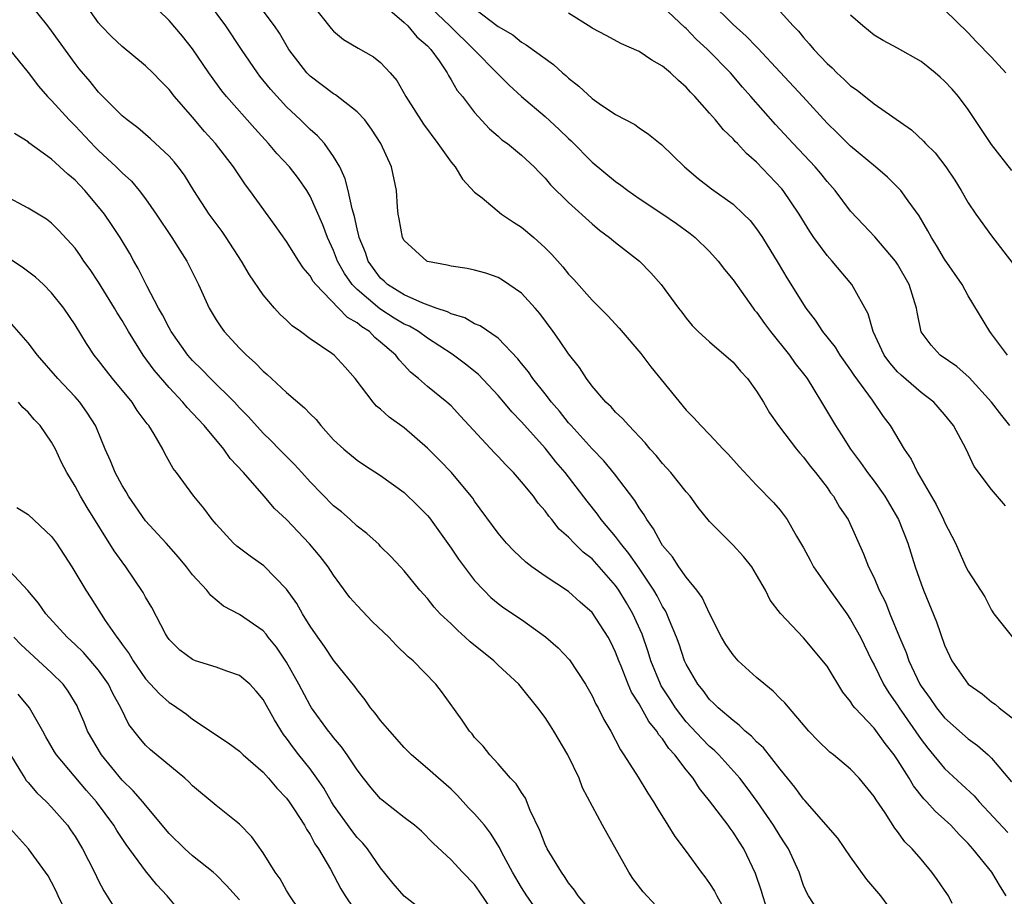
# Model space of a CAD drawing. Units: inches. Extents: x 2652000 to 2655000, y 1554000 to 1557000.
# Drawn here: x 2652080 to 2652164, y 1554935 to 1555010 of the extents above; entities that cross this region are included whole.
import ezdxf

# ---------------------------------------------------------------- set-up
doc = ezdxf.new("R2010")
doc.units = ezdxf.units.IN
doc.header["$MEASUREMENT"] = 0
doc.layers.add('LD26521554_2ft', color=33, linetype='Continuous')

msp = doc.modelspace()

# ---------------------------------------------------------------- linework, layer by layer
at = {"layer": 'LD26521554_2ft'}
for points, elevation in [([(2652143.785, 1554934.215), (2652143.525, 1554935), (2652143.411, 1554935.411), (2652142.913, 1554936.913), (2652141.922, 1554939), (2652141.552, 1554939.552), (2652141, 1554940.428), (2652140.746, 1554940.746), (2652140.578, 1554941), (2652139, 1554943.08), (2652138.13, 1554944.13), (2652137.598, 1554945), (2652137, 1554945.732), (2652136.046, 1554947), (2652135.529, 1554947.529), (2652135, 1554948.344), (2652134.685, 1554948.686), (2652134.52, 1554949), (2652133.822, 1554949.822), (2652133, 1554951.346), (2652132.339, 1554952.339), (2652132.058, 1554953), (2652131.459, 1554954.541), (2652131.263, 1554955), (2652131, 1554955.718), (2652130.579, 1554956.579), (2652130.352, 1554957), (2652129, 1554959.099), (2652127.982, 1554959.982), (2652127, 1554960.884), (2652125, 1554962.204), (2652123.862, 1554963), (2652123.37, 1554963.37), (2652122.35, 1554964.35), (2652121.699, 1554965), (2652121, 1554965.847), (2652119, 1554968.587), (2652118.841, 1554968.841), (2652118.718, 1554969), (2652117.021, 1554971), (2652116.037, 1554972.037), (2652115, 1554973.08), (2652113, 1554974.803), (2652111.73, 1554975.73), (2652111, 1554976.394), (2652110.659, 1554976.659), (2652110.356, 1554977), (2652108.831, 1554979), (2652107.985, 1554979.985), (2652107.052, 1554981), (2652106.858, 1554981.141), (2652105, 1554982.368), (2652104.181, 1554983), (2652103.476, 1554983.476), (2652103, 1554983.959), (2652102.461, 1554984.461), (2652101.97, 1554985), (2652101, 1554986.131), (2652099.837, 1554987.837), (2652099.172, 1554989), (2652097.857, 1554991), (2652097.503, 1554991.503), (2652096.398, 1554993), (2652095.11, 1554995), (2652094.296, 1554996.296), (2652093.771, 1554997), (2652093.428, 1554997.428), (2652093, 1554997.915), (2652091.407, 1554999.407), (2652090.338, 1555000.339), (2652089.418, 1555001), (2652089, 1555001.359), (2652087, 1555003.379), (2652086.285, 1555004.285), (2652085.355, 1555005.355), (2652085, 1555005.803), (2652083, 1555008.579), (2652082.682, 1555009), (2652081.04, 1555011.04)], 8498), ([(2652148.22, 1554933.779), (2652147.418, 1554935), (2652147.263, 1554935.263), (2652147, 1554935.887), (2652146.632, 1554937), (2652145.705, 1554939), (2652145.434, 1554939.435), (2652145, 1554940.075), (2652144.443, 1554941), (2652143.035, 1554943.035), (2652142.193, 1554944.193), (2652141.576, 1554945), (2652139.785, 1554947), (2652139.393, 1554947.393), (2652139, 1554947.713), (2652138.356, 1554948.356), (2652137, 1554949.814), (2652136.085, 1554951), (2652135.671, 1554951.671), (2652134.878, 1554952.878), (2652134.816, 1554953), (2652133.989, 1554955), (2652133.759, 1554955.759), (2652133.248, 1554957.247), (2652132.473, 1554959), (2652131.933, 1554959.933), (2652131.282, 1554961), (2652131, 1554961.398), (2652129.602, 1554963), (2652129, 1554963.656), (2652128.243, 1554964.243), (2652127.483, 1554965), (2652127, 1554965.512), (2652126.201, 1554966.201), (2652125.578, 1554967), (2652125.309, 1554967.309), (2652125, 1554967.742), (2652124.406, 1554968.406), (2652123.998, 1554969), (2652123, 1554970.229), (2652122.314, 1554971), (2652121.661, 1554971.661), (2652121, 1554972.372), (2652120.684, 1554972.684), (2652117.811, 1554975.811), (2652117, 1554976.669), (2652116.633, 1554977), (2652115, 1554978.327), (2652114.22, 1554979), (2652113.539, 1554979.539), (2652113, 1554980.154), (2652112.584, 1554980.584), (2652112.302, 1554981), (2652111, 1554982.112), (2652110.503, 1554982.502), (2652110.045, 1554983), (2652109.39, 1554983.39), (2652109, 1554983.741), (2652108.183, 1554984.183), (2652107.428, 1554985), (2652105.473, 1554987), (2652105.264, 1554987.264), (2652105, 1554987.755), (2652104.416, 1554988.416), (2652104.034, 1554989), (2652103, 1554990.662), (2652102.037, 1554992.037), (2652099.88, 1554995), (2652099.487, 1554995.487), (2652098.486, 1554997), (2652096.953, 1554999), (2652096.019, 1555000.019), (2652095, 1555001.233), (2652093.46, 1555003), (2652093, 1555003.579), (2652092.288, 1555004.288), (2652091.621, 1555005), (2652091, 1555005.613), (2652089, 1555007.254), (2652088.093, 1555008.093), (2652087.213, 1555009), (2652087, 1555009.254), (2652085.778, 1555011)], 8500), ([(2652155.056, 1554933), (2652153.564, 1554935), (2652152.38, 1554936.38), (2652151, 1554938.313), (2652149.905, 1554939.905), (2652147.107, 1554943.106), (2652147, 1554943.211), (2652146.256, 1554944.256), (2652145, 1554945.78), (2652143.577, 1554947.578), (2652143, 1554948.1), (2652142.572, 1554948.573), (2652142.03, 1554949), (2652141.524, 1554949.523), (2652141, 1554949.901), (2652139.714, 1554951), (2652139.365, 1554951.365), (2652139, 1554951.699), (2652138.457, 1554952.456), (2652137.994, 1554953), (2652137, 1554954.716), (2652136.873, 1554955), (2652136.405, 1554956.405), (2652136.19, 1554957), (2652135.591, 1554958.409), (2652135.356, 1554959), (2652135.237, 1554959.237), (2652135, 1554959.603), (2652134.53, 1554960.53), (2652134.253, 1554961), (2652133, 1554962.871), (2652132.132, 1554964.132), (2652131.409, 1554965), (2652131, 1554965.556), (2652129.779, 1554967), (2652129.457, 1554967.457), (2652128.569, 1554968.569), (2652126.694, 1554971), (2652125.914, 1554971.914), (2652125, 1554973.082), (2652123, 1554975.331), (2652122.168, 1554976.168), (2652121.48, 1554977), (2652121, 1554977.555), (2652119.34, 1554979.34), (2652118.231, 1554980.231), (2652117.089, 1554981.089), (2652115, 1554982.425), (2652114.221, 1554983), (2652113.452, 1554983.452), (2652113, 1554983.642), (2652112.152, 1554984.152), (2652110.923, 1554984.923), (2652109, 1554986.568), (2652108.573, 1554987), (2652107.927, 1554987.927), (2652107.341, 1554989), (2652107, 1554989.892), (2652106.479, 1554991), (2652106.083, 1554992.083), (2652105, 1554994.517), (2652104.711, 1554995), (2652104.015, 1554996.015), (2652103.25, 1554997), (2652102.158, 1554998.158), (2652101.452, 1554999), (2652100.287, 1555000.287), (2652097.879, 1555003), (2652097.485, 1555003.485), (2652096.376, 1555005), (2652095, 1555007.049), (2652094.138, 1555008.138), (2652093, 1555009.47), (2652091.21, 1555011.21)], 8502), ([(2652159.642, 1554934.358), (2652159.323, 1554935), (2652159, 1554935.494), (2652158.378, 1554936.378), (2652157.91, 1554937), (2652157, 1554938.111), (2652156.242, 1554939), (2652155.602, 1554939.602), (2652155, 1554940.472), (2652154.762, 1554940.762), (2652153.93, 1554942.07), (2652153.165, 1554943.165), (2652153, 1554943.455), (2652151.723, 1554945), (2652151, 1554945.781), (2652149.553, 1554947), (2652149.235, 1554947.234), (2652148.207, 1554948.207), (2652147.44, 1554949), (2652145.41, 1554951.41), (2652145, 1554951.799), (2652144.409, 1554952.409), (2652143, 1554953.565), (2652141.438, 1554955), (2652141, 1554955.489), (2652140.373, 1554956.373), (2652140.021, 1554957), (2652139, 1554959.004), (2652138.372, 1554960.372), (2652137.908, 1554961), (2652137, 1554962.106), (2652136.381, 1554963), (2652135.843, 1554963.844), (2652135, 1554964.811), (2652134.873, 1554965), (2652134.23, 1554966.23), (2652133.643, 1554967), (2652133.421, 1554967.421), (2652133, 1554968.001), (2652132.629, 1554968.629), (2652130.904, 1554970.904), (2652130, 1554972), (2652129, 1554973.032), (2652127.212, 1554975), (2652127, 1554975.241), (2652126.22, 1554976.22), (2652125.545, 1554977), (2652125, 1554977.712), (2652123.957, 1554979), (2652123.577, 1554979.577), (2652123, 1554980.282), (2652122.69, 1554980.69), (2652121, 1554982.429), (2652119.484, 1554983.484), (2652119, 1554983.661), (2652118.173, 1554984.173), (2652117, 1554984.508), (2652116.692, 1554984.692), (2652115.728, 1554985), (2652114.595, 1554985.405), (2652113, 1554986.123), (2652111.576, 1554987), (2652111.29, 1554987.29), (2652111, 1554987.536), (2652109.942, 1554989), (2652109.712, 1554989.712), (2652109.177, 1554991), (2652109.156, 1554991.156), (2652109, 1554991.739), (2652108.784, 1554992.784), (2652108.571, 1554993.43), (2652108.228, 1554995), (2652107.993, 1554995.992), (2652107.519, 1554997), (2652107, 1554997.9), (2652106.212, 1554999), (2652105.64, 1554999.64), (2652105, 1555000.193), (2652104.183, 1555001), (2652103, 1555002.124), (2652101.631, 1555003.631), (2652100.734, 1555004.734), (2652100.53, 1555005), (2652099.154, 1555007), (2652097.825, 1555009), (2652096.355, 1555011)], 8504), ([(2652105.04, 1555011), (2652106.791, 1555008.791), (2652107, 1555008.549), (2652107.851, 1555007.851), (2652109.095, 1555007.095), (2652110.384, 1555006.384), (2652111, 1555005.902), (2652111.821, 1555005), (2652112.366, 1555004.366), (2652113.157, 1555003), (2652114.648, 1555000.648), (2652115.868, 1554999), (2652117, 1554997.402), (2652117.341, 1554997), (2652117.966, 1554995.966), (2652119, 1554994.865), (2652119.63, 1554994.37), (2652121.295, 1554993), (2652122.3, 1554992.3), (2652123, 1554991.877), (2652124.027, 1554991), (2652125, 1554990.119), (2652125.56, 1554989.56), (2652126.502, 1554988.502), (2652127, 1554987.875), (2652127.43, 1554987.43), (2652129, 1554985.666), (2652130.334, 1554984.334), (2652131.303, 1554983.303), (2652133.138, 1554981.138), (2652134.002, 1554980.002), (2652137, 1554976.309), (2652137.664, 1554975.664), (2652138.255, 1554975), (2652139, 1554974.248), (2652140.157, 1554973), (2652140.577, 1554972.578), (2652141.526, 1554971.526), (2652143, 1554969.939), (2652144.446, 1554968.446), (2652145, 1554967.804), (2652145.357, 1554967.357), (2652145.591, 1554967), (2652146.393, 1554965.607), (2652147, 1554964.598), (2652147.564, 1554963.564), (2652147.848, 1554963), (2652149.241, 1554961), (2652150.678, 1554959), (2652151, 1554958.518), (2652151.827, 1554957), (2652152.802, 1554955), (2652153, 1554954.637), (2652153.805, 1554953), (2652154.256, 1554952.256), (2652155, 1554951.206), (2652155.13, 1554951), (2652157, 1554948.309), (2652157.568, 1554947.568), (2652159, 1554945.832), (2652160.475, 1554944.476), (2652161.5, 1554943.5), (2652161.928, 1554943), (2652164.378, 1554940.378)], 8508), ([(2652111, 1555011.031), (2652113, 1555009.285), (2652113.303, 1555009), (2652114.085, 1555008.085), (2652115, 1555007.295), (2652115.279, 1555007), (2652115.983, 1555006.017), (2652116.659, 1555005), (2652116.772, 1555004.772), (2652117, 1555004.426), (2652117.516, 1555003.516), (2652117.956, 1555003), (2652119, 1555001.628), (2652120.254, 1555000.254), (2652121, 1554999.622), (2652121.323, 1554999.323), (2652121.784, 1554999), (2652123, 1554997.997), (2652124.069, 1554997), (2652124.518, 1554996.518), (2652125, 1554996.049), (2652125.471, 1554995.471), (2652127, 1554993.98), (2652129, 1554992.165), (2652129.627, 1554991.627), (2652130.493, 1554991), (2652131, 1554990.572), (2652133.033, 1554989), (2652134.001, 1554988.001), (2652134.885, 1554987), (2652136.34, 1554985), (2652136.637, 1554984.637), (2652137, 1554984.142), (2652137.514, 1554983.515), (2652138.032, 1554983), (2652139, 1554982.132), (2652141, 1554980.391), (2652141.626, 1554979.626), (2652142.214, 1554979), (2652143, 1554977.93), (2652143.574, 1554977), (2652144.097, 1554976.097), (2652144.857, 1554975), (2652146.388, 1554973), (2652146.669, 1554972.669), (2652147, 1554972.323), (2652147.563, 1554971.563), (2652148.024, 1554971), (2652149, 1554969.725), (2652149.297, 1554969.296), (2652149.541, 1554969), (2652150.059, 1554968.059), (2652150.787, 1554967), (2652152.097, 1554964.097), (2652152.519, 1554963), (2652153, 1554962.05), (2652153.438, 1554961), (2652153.973, 1554959.973), (2652154.348, 1554959), (2652155.161, 1554957), (2652155.713, 1554955.713), (2652155.951, 1554955), (2652156.903, 1554953), (2652157, 1554952.845), (2652157.777, 1554951.777), (2652158.312, 1554951), (2652159, 1554950.142), (2652161, 1554948.367), (2652161.797, 1554947.797), (2652162.699, 1554947), (2652163, 1554946.713), (2652164.693, 1554944.693)], 8510), ([(2652114.787, 1555011), (2652116.895, 1555009), (2652118.924, 1555007), (2652120.946, 1555004.946), (2652121.953, 1555003.953), (2652123, 1555002.997), (2652125, 1555001.292), (2652126.199, 1555000.199), (2652127, 1554999.41), (2652127.22, 1554999.221), (2652129, 1554997.401), (2652131, 1554995.753), (2652131.452, 1554995.452), (2652132.031, 1554995), (2652133, 1554994.331), (2652135.01, 1554993), (2652136.185, 1554992.185), (2652137.347, 1554991.347), (2652137.769, 1554991), (2652139, 1554989.803), (2652139.719, 1554989), (2652140.278, 1554988.277), (2652141, 1554987.389), (2652142.71, 1554985), (2652142.833, 1554984.833), (2652143, 1554984.648), (2652143.681, 1554983.681), (2652144.185, 1554983), (2652145.795, 1554981), (2652146.291, 1554980.291), (2652147, 1554979.397), (2652147.295, 1554979), (2652148.518, 1554977), (2652149.705, 1554975), (2652150.225, 1554974.225), (2652150.987, 1554973), (2652151.854, 1554971.854), (2652152.445, 1554971), (2652153, 1554970.279), (2652153.912, 1554969), (2652154.318, 1554968.317), (2652155.084, 1554967), (2652155.866, 1554965), (2652156.498, 1554963), (2652157, 1554961.529), (2652157.195, 1554961), (2652158.299, 1554958.3), (2652159, 1554956.334), (2652159.623, 1554955), (2652161, 1554953.014), (2652162.188, 1554952.188), (2652163, 1554951.509), (2652163.315, 1554951.315), (2652163.65, 1554951), (2652165, 1554949.935)], 8512), ([(2652164.559, 1554975), (2652163.867, 1554975.867), (2652163, 1554977.005), (2652161.094, 1554979.094), (2652160.028, 1554980.028), (2652158.628, 1554981), (2652157.841, 1554981.841), (2652157, 1554982.98), (2652156.654, 1554984.654), (2652156.598, 1554985), (2652155.983, 1554987), (2652155, 1554988.726), (2652154.815, 1554989), (2652153.067, 1554991.067), (2652152.083, 1554992.083), (2652151, 1554993.241), (2652149.672, 1554995), (2652149, 1554995.767), (2652148.453, 1554996.453), (2652147.991, 1554997), (2652146.097, 1554999), (2652144.617, 1555000.617), (2652142.516, 1555003), (2652141.794, 1555003.794), (2652140.773, 1555005), (2652138.826, 1555007), (2652137.864, 1555007.864), (2652137, 1555008.779), (2652136.877, 1555008.877), (2652135, 1555010.664)], 8518), ([(2652164.356, 1554981), (2652163, 1554982.804), (2652162.839, 1554983), (2652161, 1554986.051), (2652160.481, 1554987), (2652159, 1554989.155), (2652158.314, 1554990.314), (2652157.875, 1554991), (2652157.574, 1554991.574), (2652156.833, 1554992.833), (2652155.89, 1554994.11), (2652155.261, 1554995), (2652155.143, 1554995.143), (2652154.125, 1554996.125), (2652153.117, 1554997), (2652151, 1554998.774), (2652149.881, 1554999.881), (2652149, 1555000.722), (2652146.931, 1555003), (2652145, 1555005.061), (2652143.112, 1555007.112), (2652143, 1555007.21), (2652142.121, 1555008.12), (2652141, 1555009.111), (2652139.096, 1555011)], 8520), ([(2652164.243, 1554935), (2652163.758, 1554935.758), (2652163.004, 1554937), (2652161.411, 1554939), (2652161, 1554939.45), (2652160.226, 1554940.226), (2652159.519, 1554941), (2652159, 1554941.489), (2652158.198, 1554942.198), (2652157.488, 1554943), (2652157.243, 1554943.244), (2652156.347, 1554944.348), (2652155.974, 1554945), (2652155, 1554946.558), (2652154.697, 1554947), (2652153.946, 1554947.946), (2652153, 1554949.25), (2652151.363, 1554951), (2652151.198, 1554951.198), (2652151, 1554951.533), (2652150.336, 1554952.335), (2652149, 1554954.535), (2652147, 1554956.934), (2652145.018, 1554959.018), (2652144.152, 1554960.152), (2652143.744, 1554961), (2652143, 1554962.309), (2652142.587, 1554963), (2652141.877, 1554963.876), (2652141, 1554964.83), (2652139, 1554966.838), (2652138.038, 1554968.038), (2652137.336, 1554969), (2652137, 1554969.379), (2652135.701, 1554971), (2652135, 1554971.768), (2652134.454, 1554972.454), (2652133.951, 1554973), (2652133.527, 1554973.527), (2652132.118, 1554975), (2652131.599, 1554975.599), (2652131, 1554976.149), (2652130.607, 1554976.607), (2652130.159, 1554977), (2652129, 1554978.362), (2652128.529, 1554979), (2652127.933, 1554979.933), (2652127, 1554981.11), (2652126.236, 1554982.236), (2652125.693, 1554983), (2652124.546, 1554984.545), (2652124.157, 1554985), (2652123, 1554986.275), (2652121.382, 1554987.382), (2652121, 1554987.608), (2652119.956, 1554987.956), (2652119, 1554988.231), (2652118.359, 1554988.359), (2652117, 1554988.56), (2652116.653, 1554988.653), (2652115, 1554988.967), (2652114.928, 1554989), (2652113, 1554990.746), (2652112.869, 1554991), (2652112.581, 1554992.581), (2652112.489, 1554993), (2652112.424, 1554993.576), (2652112.339, 1554995), (2652111.929, 1554997), (2652111.024, 1554999), (2652110.231, 1555000.231), (2652109.647, 1555001), (2652109, 1555001.696), (2652107.151, 1555003.151), (2652107, 1555003.227), (2652105, 1555004.713), (2652104.717, 1555005), (2652103.187, 1555007), (2652102.381, 1555008.381), (2652101.966, 1555009), (2652101, 1555010.278)], 8506), ([(2652119, 1555010.496), (2652121, 1555008.962), (2652122.238, 1555008.238), (2652123, 1555007.617), (2652123.396, 1555007.396), (2652125.706, 1555005.706), (2652126.492, 1555005), (2652126.774, 1555004.774), (2652127, 1555004.549), (2652127.869, 1555003.869), (2652129, 1555002.823), (2652129.592, 1555002.408), (2652131, 1555001.472), (2652132.621, 1555000.621), (2652133, 1555000.332), (2652133.794, 1554999.794), (2652134.778, 1554999), (2652134.91, 1554998.91), (2652136.848, 1554997), (2652138.022, 1554996.022), (2652139.146, 1554995.146), (2652141, 1554993.83), (2652141.893, 1554993), (2652142.437, 1554992.437), (2652143, 1554991.728), (2652143.492, 1554991), (2652144.832, 1554988.832), (2652145.577, 1554987.577), (2652147.183, 1554985), (2652147.982, 1554983.982), (2652148.617, 1554983), (2652149.675, 1554981.675), (2652150.09, 1554981), (2652151, 1554979.724), (2652151.283, 1554979.283), (2652152.846, 1554977.154), (2652153.779, 1554975.779), (2652154.366, 1554975), (2652155.549, 1554973), (2652156.145, 1554972.145), (2652156.684, 1554971), (2652158.28, 1554968.28), (2652158.913, 1554967), (2652159, 1554966.789), (2652159.927, 1554965), (2652160.818, 1554963), (2652161, 1554962.628), (2652162.431, 1554960.431), (2652163, 1554959.306), (2652163.189, 1554959), (2652164.763, 1554957)], 8514), ([(2652164.176, 1554968.176), (2652163, 1554969.561), (2652161.512, 1554971.512), (2652160.82, 1554973), (2652159.765, 1554975), (2652159, 1554975.947), (2652158.068, 1554977), (2652157, 1554977.813), (2652155.292, 1554979.292), (2652155, 1554979.581), (2652154.33, 1554980.33), (2652153.859, 1554981), (2652152.925, 1554983), (2652152.497, 1554984.497), (2652151.108, 1554987), (2652149.419, 1554989), (2652149, 1554989.461), (2652147.872, 1554991), (2652147.518, 1554991.518), (2652146.613, 1554993), (2652145.254, 1554995), (2652145.139, 1554995.139), (2652143, 1554997.42), (2652142.144, 1554998.144), (2652141.363, 1554999), (2652141.178, 1554999.179), (2652141, 1554999.389), (2652140.169, 1555000.168), (2652139.507, 1555001), (2652139, 1555001.589), (2652137.743, 1555003), (2652137.373, 1555003.373), (2652137, 1555003.798), (2652136.345, 1555004.345), (2652135.66, 1555005), (2652135, 1555005.572), (2652134.081, 1555006.081), (2652133, 1555006.831), (2652131.488, 1555007.488), (2652130.192, 1555008.192), (2652129, 1555008.813), (2652128.894, 1555008.894), (2652127, 1555010.084)], 8516), ([(2652145, 1555010.22), (2652146.109, 1555009), (2652146.561, 1555008.561), (2652147, 1555008.009), (2652147.482, 1555007.482), (2652147.863, 1555007), (2652149, 1555005.805), (2652149.421, 1555005.421), (2652149.838, 1555005), (2652150.451, 1555004.451), (2652151, 1555003.908), (2652151.545, 1555003.545), (2652153, 1555002.384), (2652156.17, 1555000.17), (2652157.209, 1554999.209), (2652157.384, 1554999), (2652158.194, 1554998.194), (2652159.115, 1554997), (2652159.869, 1554995.869), (2652160.411, 1554995), (2652161, 1554993.962), (2652161.647, 1554993), (2652163, 1554991.15), (2652164.798, 1554988.798)], 8522), ([(2652164.707, 1554996.707), (2652163, 1554998.916), (2652161, 1555001.878), (2652160.174, 1555003), (2652159.629, 1555003.629), (2652159, 1555004.3), (2652158.632, 1555004.632), (2652158.205, 1555005), (2652157, 1555005.962), (2652155, 1555007.108), (2652153.764, 1555007.764), (2652153, 1555008.218), (2652152.037, 1555009), (2652151, 1555009.906)], 8524), ([(2652159, 1555010.377), (2652161, 1555008.424), (2652161.688, 1555007.687), (2652163, 1555006.343), (2652164.205, 1555005)], 8526), ([(2652079.406, 1555007), (2652081, 1555005.038), (2652081.873, 1555003.873), (2652082.647, 1555003), (2652083, 1555002.646), (2652084.5, 1555001), (2652084.743, 1555000.743), (2652085, 1555000.502), (2652086.697, 1554998.697), (2652087, 1554998.396), (2652088.504, 1554997), (2652089, 1554996.489), (2652089.786, 1554995.785), (2652090.464, 1554995), (2652091, 1554994.295), (2652091.908, 1554993), (2652093.241, 1554991), (2652093.911, 1554989.911), (2652094.517, 1554989), (2652095.507, 1554987), (2652096.412, 1554985), (2652097, 1554984.006), (2652097.395, 1554983.395), (2652097.687, 1554983), (2652099, 1554981.586), (2652099.572, 1554981), (2652100.337, 1554980.337), (2652101, 1554979.64), (2652101.348, 1554979.348), (2652101.704, 1554979), (2652103, 1554977.812), (2652104.521, 1554976.521), (2652105, 1554975.993), (2652105.509, 1554975.509), (2652105.919, 1554975), (2652107, 1554973.8), (2652107.856, 1554973), (2652109, 1554972.05), (2652109.623, 1554971.623), (2652111, 1554970.761), (2652113, 1554969.315), (2652114.18, 1554968.18), (2652115, 1554967.341), (2652115.157, 1554967.157), (2652117, 1554964.563), (2652117.633, 1554963.633), (2652119, 1554961.814), (2652119.777, 1554961), (2652120.388, 1554960.388), (2652121, 1554959.882), (2652121.499, 1554959.499), (2652123, 1554958.502), (2652125.036, 1554957.037), (2652126.105, 1554956.105), (2652127.073, 1554955.073), (2652128.425, 1554953), (2652129, 1554952.006), (2652129.314, 1554951.314), (2652129.502, 1554951), (2652129.99, 1554949.99), (2652130.59, 1554949), (2652131, 1554948.237), (2652131.412, 1554947.412), (2652131.712, 1554947), (2652132.914, 1554945.086), (2652133.738, 1554943.738), (2652134.221, 1554943), (2652134.502, 1554942.502), (2652135.455, 1554941), (2652136.036, 1554940.036), (2652137, 1554938.774), (2652138.278, 1554937), (2652138.606, 1554936.606), (2652139, 1554936.053), (2652139.405, 1554935.405), (2652139.606, 1554935), (2652141, 1554932.496)], 8496), ([(2652135.516, 1554933), (2652133.34, 1554935.34), (2652132.474, 1554936.474), (2652132.116, 1554937), (2652129.875, 1554941), (2652128.193, 1554944.193), (2652127.89, 1554945), (2652126.931, 1554947), (2652125.742, 1554949), (2652125.457, 1554949.457), (2652125, 1554950.166), (2652124.373, 1554951), (2652123, 1554952.717), (2652122.75, 1554953), (2652121, 1554954.632), (2652120.63, 1554955), (2652118.61, 1554956.61), (2652118.207, 1554957), (2652117.565, 1554957.565), (2652117, 1554958.137), (2652116.081, 1554959), (2652115.564, 1554959.564), (2652115, 1554960.287), (2652114.324, 1554961), (2652113, 1554962.643), (2652112.68, 1554963), (2652111.86, 1554963.86), (2652111, 1554964.73), (2652110.875, 1554964.875), (2652109.83, 1554965.83), (2652109, 1554966.447), (2652108.412, 1554967), (2652107.657, 1554967.657), (2652107, 1554968.165), (2652105, 1554970.224), (2652104.282, 1554971), (2652103.683, 1554971.683), (2652102.358, 1554973), (2652101.695, 1554973.695), (2652101, 1554974.346), (2652099.747, 1554975.747), (2652099, 1554976.505), (2652098.553, 1554977), (2652096.523, 1554979), (2652095.78, 1554979.78), (2652095, 1554980.534), (2652094.591, 1554981), (2652093.175, 1554983), (2652093, 1554983.311), (2652092.432, 1554984.432), (2652092.096, 1554985), (2652091.107, 1554986.893), (2652090.379, 1554988.379), (2652090.009, 1554989), (2652089.648, 1554989.648), (2652088.828, 1554991), (2652088.107, 1554992.107), (2652087.495, 1554993), (2652087, 1554993.615), (2652085.833, 1554995), (2652085, 1554995.877), (2652084.382, 1554996.382), (2652083, 1554997.679), (2652081.069, 1554999.069), (2652081, 1554999.136), (2652079.853, 1554999.853)], 8494), ([(2652129.509, 1554933), (2652127.807, 1554935), (2652127.493, 1554935.493), (2652127, 1554936.111), (2652126.656, 1554936.656), (2652126.394, 1554937), (2652125.177, 1554939), (2652125, 1554939.369), (2652124.548, 1554940.548), (2652123.73, 1554942.27), (2652123.32, 1554943.32), (2652123, 1554943.793), (2652122.539, 1554944.539), (2652122.053, 1554945), (2652121, 1554946.22), (2652120.296, 1554947), (2652119.721, 1554947.721), (2652119, 1554948.483), (2652118.78, 1554948.78), (2652118.572, 1554949), (2652117.932, 1554949.932), (2652116.261, 1554952.261), (2652115.688, 1554953), (2652113.761, 1554955), (2652113.338, 1554955.338), (2652112.319, 1554956.319), (2652111.686, 1554957), (2652110.308, 1554958.308), (2652109, 1554959.692), (2652108.389, 1554960.39), (2652107, 1554962.279), (2652106.522, 1554963), (2652105.857, 1554963.856), (2652104.955, 1554964.955), (2652103, 1554967.017), (2652101.962, 1554967.962), (2652101.089, 1554969), (2652099.338, 1554971), (2652098.204, 1554972.204), (2652097.645, 1554973), (2652095.976, 1554975), (2652095, 1554976.064), (2652094.537, 1554976.537), (2652094.173, 1554977), (2652093, 1554978.244), (2652091.723, 1554979.723), (2652090.791, 1554981), (2652089.534, 1554983), (2652089, 1554983.929), (2652088.583, 1554984.583), (2652088.349, 1554985), (2652087, 1554987.206), (2652086.28, 1554988.28), (2652085.754, 1554989), (2652085.454, 1554989.454), (2652085, 1554990.094), (2652083.61, 1554991.61), (2652083, 1554992.229), (2652082.558, 1554992.558), (2652081, 1554993.488), (2652079, 1554994.572)], 8492), ([(2652124.908, 1554932.908), (2652123.447, 1554935), (2652123, 1554935.71), (2652122.237, 1554937), (2652121.325, 1554938.675), (2652121.111, 1554939.111), (2652120.341, 1554940.341), (2652119.832, 1554941), (2652119, 1554941.966), (2652118.493, 1554942.493), (2652117.542, 1554943.542), (2652117, 1554944.071), (2652115.919, 1554945), (2652115, 1554945.846), (2652113.627, 1554947), (2652113, 1554947.625), (2652111.772, 1554949), (2652111, 1554949.925), (2652110.544, 1554950.544), (2652110.152, 1554951), (2652109.685, 1554951.685), (2652109, 1554952.513), (2652108.799, 1554952.799), (2652107, 1554955.048), (2652106.218, 1554956.218), (2652105.647, 1554957), (2652105, 1554957.929), (2652104.344, 1554959), (2652103.864, 1554959.864), (2652103, 1554961.076), (2652101.064, 1554963.064), (2652099.899, 1554963.899), (2652099, 1554964.57), (2652098.759, 1554964.759), (2652098.493, 1554965), (2652097, 1554966.608), (2652096.666, 1554967), (2652095.965, 1554967.965), (2652095.103, 1554969), (2652093.638, 1554971), (2652093.354, 1554971.354), (2652092.636, 1554972.636), (2652092.459, 1554973), (2652091.729, 1554974.271), (2652091.27, 1554975), (2652091.143, 1554975.143), (2652090.294, 1554976.294), (2652089.849, 1554977), (2652088.189, 1554979), (2652087.661, 1554979.661), (2652087, 1554980.538), (2652086.623, 1554981), (2652085.974, 1554981.973), (2652085, 1554983.564), (2652084.041, 1554985), (2652083, 1554986.297), (2652082.306, 1554987), (2652081.628, 1554987.628), (2652080.484, 1554988.484), (2652079, 1554989.469)], 8490), ([(2652121, 1554933.018), (2652119.396, 1554935.396), (2652119, 1554935.957), (2652117.976, 1554937), (2652117, 1554938.074), (2652115.483, 1554939.483), (2652114.492, 1554940.492), (2652113.892, 1554941), (2652113, 1554941.668), (2652111.133, 1554943.133), (2652111, 1554943.256), (2652110.198, 1554944.198), (2652109.552, 1554945), (2652109, 1554945.732), (2652108.166, 1554947), (2652107.684, 1554947.684), (2652107, 1554948.456), (2652106.772, 1554948.772), (2652106.578, 1554949), (2652105.128, 1554951), (2652105, 1554951.196), (2652104.046, 1554953), (2652103, 1554954.886), (2652102.145, 1554956.145), (2652101.432, 1554957), (2652101.249, 1554957.249), (2652101, 1554957.531), (2652099, 1554958.928), (2652097.642, 1554959.642), (2652096.551, 1554960.551), (2652096.21, 1554961), (2652095, 1554962.304), (2652094.478, 1554963), (2652093.798, 1554963.798), (2652092.738, 1554965), (2652091, 1554966.905), (2652089.539, 1554969), (2652089.353, 1554969.353), (2652089, 1554969.906), (2652088.406, 1554971), (2652088.012, 1554972.012), (2652087.564, 1554973), (2652086.817, 1554974.817), (2652086.73, 1554975), (2652086.066, 1554976.066), (2652085.392, 1554977), (2652085, 1554977.439), (2652083.518, 1554979), (2652081.792, 1554981), (2652081, 1554982.051), (2652079.623, 1554983.623)], 8488), ([(2652115.562, 1554933), (2652113, 1554934.976), (2652112.062, 1554936.062), (2652111, 1554937.381), (2652109.886, 1554939), (2652109.48, 1554939.48), (2652109, 1554939.967), (2652108.55, 1554940.55), (2652107, 1554942.718), (2652106.824, 1554943), (2652106.16, 1554944.159), (2652105.585, 1554945), (2652105, 1554945.801), (2652104.049, 1554947), (2652103.595, 1554947.595), (2652103, 1554948.424), (2652102.738, 1554948.738), (2652101.958, 1554949.958), (2652101, 1554951.711), (2652100.416, 1554952.415), (2652099.861, 1554953), (2652099, 1554953.73), (2652097.899, 1554954.101), (2652097, 1554954.447), (2652095.256, 1554955), (2652095, 1554955.097), (2652093.906, 1554955.906), (2652093, 1554956.817), (2652092.868, 1554957), (2652092.7, 1554957.3), (2652091.515, 1554959.515), (2652091, 1554960.409), (2652090.801, 1554960.801), (2652089.321, 1554963), (2652089, 1554963.411), (2652088.334, 1554964.334), (2652086.025, 1554968.025), (2652085.453, 1554969), (2652085, 1554969.838), (2652084.286, 1554971), (2652083.851, 1554971.851), (2652083.326, 1554973), (2652083, 1554973.602), (2652082.037, 1554975), (2652081.529, 1554975.529), (2652081, 1554976.134), (2652080.545, 1554976.545), (2652080.169, 1554977)], 8486), ([(2652080.047, 1554968.047), (2652081, 1554967.438), (2652083, 1554965.57), (2652083.412, 1554965), (2652084.723, 1554963), (2652085.917, 1554961), (2652086.351, 1554960.351), (2652087.567, 1554958.433), (2652088.54, 1554957), (2652088.754, 1554956.754), (2652089, 1554956.379), (2652089.595, 1554955.595), (2652089.93, 1554955), (2652091, 1554953.473), (2652092.184, 1554952.184), (2652093, 1554951.448), (2652093.286, 1554951.286), (2652094.467, 1554950.467), (2652095, 1554950.026), (2652098.027, 1554948.027), (2652099, 1554947.297), (2652099.293, 1554947), (2652101, 1554945.509), (2652101.458, 1554945), (2652102.155, 1554944.155), (2652103, 1554943.306), (2652103.224, 1554943), (2652103.678, 1554942.322), (2652104.523, 1554941), (2652104.682, 1554940.682), (2652105, 1554940.226), (2652105.414, 1554939.414), (2652105.715, 1554939), (2652106.727, 1554937.273), (2652107.604, 1554935.604), (2652107.975, 1554935), (2652109.336, 1554933)], 8484), ([(2652104.644, 1554933), (2652103.26, 1554935), (2652103, 1554935.441), (2652102.448, 1554936.448), (2652102.035, 1554937), (2652101, 1554938.653), (2652100.031, 1554940.031), (2652099, 1554941.084), (2652097, 1554942.696), (2652095, 1554944.358), (2652094.688, 1554944.688), (2652094.33, 1554945), (2652091.42, 1554947.42), (2652091, 1554947.83), (2652090.464, 1554948.464), (2652089.583, 1554949.583), (2652088.896, 1554951), (2652088.216, 1554952.216), (2652087.851, 1554953), (2652087, 1554954.19), (2652085.7, 1554955.7), (2652085, 1554956.394), (2652084.336, 1554957), (2652082.512, 1554959), (2652081.889, 1554959.889), (2652080.981, 1554960.981), (2652079.05, 1554963.05)], 8482), ([(2652099, 1554934.661), (2652097.89, 1554935.891), (2652097, 1554936.785), (2652096.76, 1554937), (2652095, 1554938.413), (2652094.349, 1554939), (2652093, 1554940.313), (2652091, 1554942.699), (2652090.764, 1554943), (2652089.945, 1554943.945), (2652089, 1554944.837), (2652087.244, 1554947), (2652086.064, 1554949), (2652085.765, 1554949.765), (2652085.245, 1554951), (2652085.161, 1554951.161), (2652084.42, 1554952.419), (2652083.989, 1554953), (2652083, 1554953.97), (2652080.375, 1554956.375), (2652079.778, 1554957)], 8480), ([(2652093.816, 1554933.816), (2652092.839, 1554935), (2652091.944, 1554935.944), (2652091, 1554937.119), (2652089.358, 1554939.358), (2652088.559, 1554940.559), (2652088.299, 1554941), (2652086.811, 1554943), (2652085.967, 1554943.967), (2652083.41, 1554947), (2652083.249, 1554947.249), (2652082.516, 1554948.516), (2652082.257, 1554949), (2652081.108, 1554951), (2652080.163, 1554952.163)], 8478), ([(2652079.498, 1554947), (2652080.309, 1554945.691), (2652080.708, 1554945), (2652080.824, 1554944.824), (2652081, 1554944.637), (2652081.754, 1554943.754), (2652082.563, 1554943), (2652083, 1554942.555), (2652084.346, 1554941), (2652084.618, 1554940.618), (2652085, 1554940.043), (2652085.631, 1554939), (2652086.644, 1554937), (2652087, 1554936.263), (2652087.436, 1554935.436), (2652089, 1554932.94)], 8476), ([(2652084.551, 1554933), (2652083.555, 1554935), (2652083.383, 1554935.383), (2652083, 1554936.16), (2652082.709, 1554936.709), (2652081.044, 1554939), (2652079, 1554941.27)], 8474)]:
    msp.add_lwpolyline(points, dxfattribs=dict(at, elevation=elevation))

doc.saveas('drawing.dxf')
